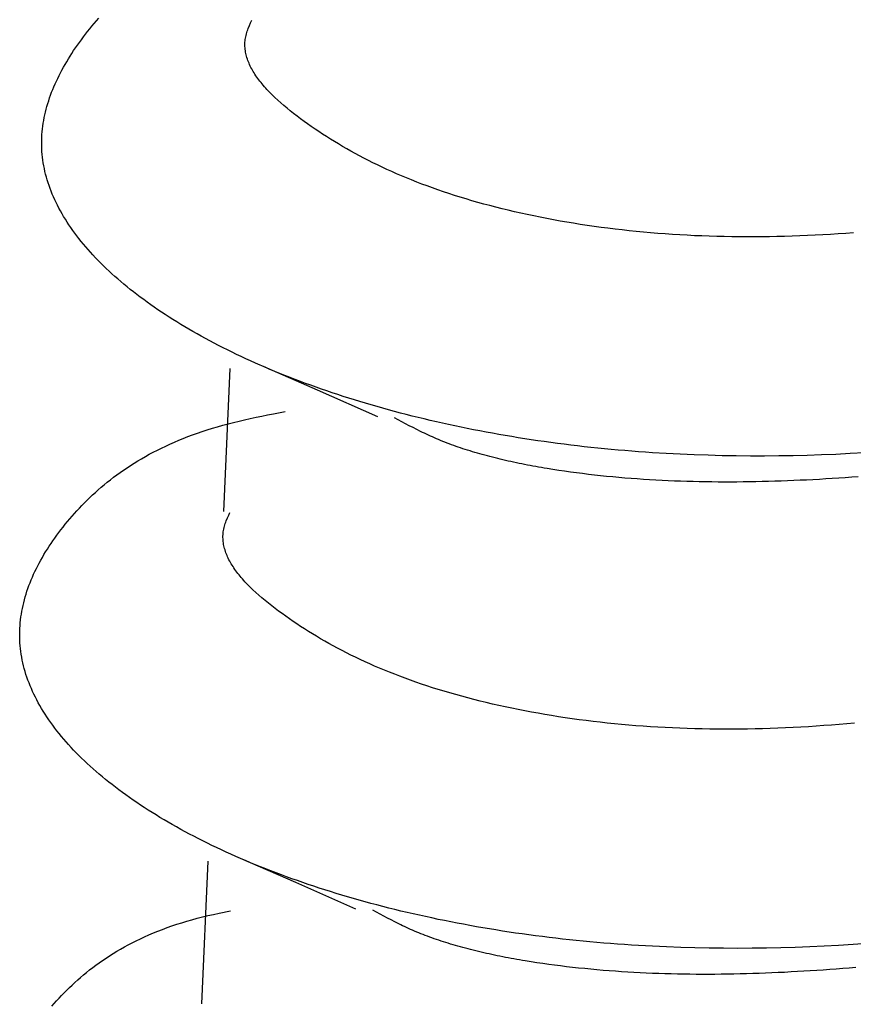
# Model space of a CAD drawing. Units: millimetres. Extents: x 0 to 841, y 0 to 594.
# Drawn here: x 229 to 229, y 412 to 412 of the extents above; entities that cross this region are included whole.
import ezdxf

# ---------------------------------------------------------------- set-up
doc = ezdxf.new("R2010")
doc.units = ezdxf.units.MM
doc.layers.add('SLD-0', color=179, linetype='Continuous')

msp = doc.modelspace()

# ---------------------------------------------------------------- linework, layer by layer
at = {"layer": 'SLD-0'}
for p, q in [((228.61063, 412.27731), (228.61166, 412.27849)), ((228.60668, 412.27255), (228.60763, 412.27374)), ((228.60763, 412.27374), (228.60861, 412.27494)), ((228.60861, 412.27494), (228.60961, 412.27613)), ((228.60961, 412.27613), (228.61063, 412.27731)), ((228.67721, 412.27332), (228.67744, 412.27393)), ((228.67744, 412.27393), (228.67795, 412.27516)), ((228.67795, 412.27516), (228.67849, 412.27638)), ((228.67849, 412.27638), (228.67905, 412.27761)), ((228.60392, 412.26895), (228.60482, 412.27015)), ((228.60482, 412.27015), (228.60574, 412.27135)), ((228.60574, 412.27135), (228.60668, 412.27255)), ((228.67611, 412.26903), (228.6762, 412.26964)), ((228.6762, 412.26964), (228.67631, 412.27025)), ((228.67631, 412.27025), (228.67645, 412.27087)), ((228.67645, 412.27087), (228.67661, 412.27148)), ((228.67661, 412.27148), (228.67679, 412.27209)), ((228.67679, 412.27209), (228.67699, 412.27271)), ((228.67699, 412.27271), (228.67721, 412.27332)), ((228.60052, 412.26412), (228.60134, 412.26533)), ((228.60134, 412.26533), (228.60218, 412.26653)), ((228.60218, 412.26653), (228.60304, 412.26774)), ((228.60304, 412.26774), (228.60392, 412.26895)), ((228.67596, 412.26657), (228.67597, 412.26718)), ((228.67598, 412.26595), (228.67596, 412.26657)), ((228.67597, 412.26718), (228.67599, 412.2678)), ((228.67602, 412.26534), (228.67598, 412.26595)), ((228.67599, 412.2678), (228.67604, 412.26841)), ((228.67608, 412.26472), (228.67602, 412.26534)), ((228.67604, 412.26841), (228.67611, 412.26903)), ((228.59746, 412.25926), (228.59819, 412.26047)), ((228.59819, 412.26047), (228.59895, 412.26169)), ((228.59895, 412.26169), (228.59973, 412.2629)), ((228.59973, 412.2629), (228.60052, 412.26412)), ((228.67616, 412.26411), (228.67608, 412.26472)), ((228.67626, 412.2635), (228.67616, 412.26411)), ((228.67638, 412.26288), (228.67626, 412.2635)), ((228.67652, 412.26227), (228.67638, 412.26288)), ((228.67668, 412.26165), (228.67652, 412.26227)), ((228.67686, 412.26104), (228.67668, 412.26165)), ((228.67705, 412.26043), (228.67686, 412.26104)), ((228.59538, 412.25559), (228.59605, 412.25682)), ((228.59605, 412.25682), (228.59674, 412.25804)), ((228.59674, 412.25804), (228.59746, 412.25926)), ((228.67727, 412.25981), (228.67705, 412.26043)), ((228.67751, 412.2592), (228.67727, 412.25981)), ((228.67776, 412.25859), (228.67751, 412.2592)), ((228.67803, 412.25797), (228.67776, 412.25859)), ((228.67832, 412.25736), (228.67803, 412.25797)), ((228.67862, 412.25675), (228.67832, 412.25736)), ((228.67894, 412.25614), (228.67862, 412.25675)), ((228.67928, 412.25553), (228.67894, 412.25614)), ((228.59293, 412.25069), (228.59351, 412.25192)), ((228.59351, 412.25192), (228.59411, 412.25314)), ((228.59411, 412.25314), (228.59473, 412.25437)), ((228.59473, 412.25437), (228.59538, 412.25559)), ((228.67964, 412.25492), (228.67928, 412.25553)), ((228.68001, 412.25431), (228.67964, 412.25492)), ((228.6804, 412.2537), (228.68001, 412.25431)), ((228.6808, 412.25309), (228.6804, 412.2537)), ((228.68122, 412.25249), (228.6808, 412.25309)), ((228.68166, 412.25188), (228.68122, 412.25249)), ((228.68211, 412.25127), (228.68166, 412.25188)), ((228.59133, 412.24699), (228.59184, 412.24823)), ((228.59184, 412.24823), (228.59237, 412.24946)), ((228.59237, 412.24946), (228.59293, 412.25069)), ((228.68257, 412.25067), (228.68211, 412.25127)), ((228.68305, 412.25006), (228.68257, 412.25067)), ((228.68354, 412.24946), (228.68305, 412.25006)), ((228.68405, 412.24885), (228.68354, 412.24946)), ((228.68457, 412.24825), (228.68405, 412.24885)), ((228.6851, 412.24765), (228.68457, 412.24825)), ((228.68565, 412.24705), (228.6851, 412.24765)), ((228.58953, 412.24205), (228.58994, 412.24329)), ((228.58994, 412.24329), (228.59038, 412.24452)), ((228.59038, 412.24452), (228.59084, 412.24576)), ((228.59084, 412.24576), (228.59133, 412.24699)), ((228.68621, 412.24645), (228.68565, 412.24705)), ((228.68678, 412.24585), (228.68621, 412.24645)), ((228.68736, 412.24525), (228.68678, 412.24585)), ((228.68796, 412.24466), (228.68736, 412.24525)), ((228.68857, 412.24406), (228.68796, 412.24466)), ((228.68919, 412.24347), (228.68857, 412.24406)), ((228.69046, 412.24228), (228.68919, 412.24347)), ((228.58845, 412.23833), (228.58878, 412.23957)), ((228.58878, 412.23957), (228.58915, 412.24081)), ((228.58915, 412.24081), (228.58953, 412.24205)), ((228.69178, 412.2411), (228.69046, 412.24228)), ((228.69313, 412.23992), (228.69178, 412.2411)), ((228.69453, 412.23875), (228.69313, 412.23992)), ((228.69596, 412.23758), (228.69453, 412.23875)), ((228.58736, 412.23336), (228.58759, 412.23461)), ((228.58759, 412.23461), (228.58785, 412.23585)), ((228.58785, 412.23585), (228.58813, 412.23709)), ((228.58813, 412.23709), (228.58845, 412.23833)), ((228.69742, 412.23642), (228.69596, 412.23758)), ((228.69892, 412.23527), (228.69742, 412.23642)), ((228.70045, 412.23412), (228.69892, 412.23527)), ((228.58682, 412.22963), (228.58697, 412.23088)), ((228.58697, 412.23088), (228.58715, 412.23212)), ((228.58715, 412.23212), (228.58736, 412.23336)), ((228.70201, 412.23298), (228.70045, 412.23412)), ((228.70359, 412.23184), (228.70201, 412.23298)), ((228.7052, 412.23071), (228.70359, 412.23184)), ((228.70683, 412.22959), (228.7052, 412.23071)), ((228.58648, 412.22464), (228.58652, 412.22589)), ((228.58652, 412.22589), (228.58659, 412.22714)), ((228.58659, 412.22714), (228.58669, 412.22838)), ((228.58669, 412.22838), (228.58682, 412.22963)), ((228.70848, 412.22847), (228.70683, 412.22959)), ((228.71016, 412.22737), (228.70848, 412.22847)), ((228.71187, 412.22627), (228.71016, 412.22737)), ((228.7136, 412.22518), (228.71187, 412.22627)), ((228.58646, 412.22339), (228.58648, 412.22464)), ((228.58647, 412.22215), (228.58646, 412.22339)), ((228.58652, 412.2209), (228.58647, 412.22215)), ((228.71536, 412.22409), (228.7136, 412.22518)), ((228.71714, 412.22302), (228.71536, 412.22409)), ((228.71895, 412.22195), (228.71714, 412.22302)), ((228.72078, 412.22089), (228.71895, 412.22195)), ((228.58659, 412.21965), (228.58652, 412.2209)), ((228.58669, 412.2184), (228.58659, 412.21965)), ((228.58682, 412.21715), (228.58669, 412.2184)), ((228.58697, 412.2159), (228.58682, 412.21715)), ((228.72264, 412.21984), (228.72078, 412.22089)), ((228.72453, 412.2188), (228.72264, 412.21984)), ((228.72645, 412.21777), (228.72453, 412.2188)), ((228.72839, 412.21675), (228.72645, 412.21777)), ((228.58716, 412.21465), (228.58697, 412.2159)), ((228.58738, 412.2134), (228.58716, 412.21465)), ((228.58762, 412.21216), (228.58738, 412.2134)), ((228.73036, 412.21574), (228.72839, 412.21675)), ((228.73235, 412.21475), (228.73036, 412.21574)), ((228.73438, 412.21376), (228.73235, 412.21475)), ((228.73643, 412.21278), (228.73438, 412.21376)), ((228.73851, 412.21181), (228.73643, 412.21278)), ((228.5879, 412.21091), (228.58762, 412.21216)), ((228.5882, 412.20966), (228.5879, 412.21091)), ((228.58853, 412.20841), (228.5882, 412.20966)), ((228.58889, 412.20716), (228.58853, 412.20841)), ((228.74063, 412.21086), (228.73851, 412.21181)), ((228.74277, 412.20991), (228.74063, 412.21086)), ((228.74493, 412.20898), (228.74277, 412.20991)), ((228.74713, 412.20806), (228.74493, 412.20898)), ((228.58928, 412.20592), (228.58889, 412.20716)), ((228.5897, 412.20467), (228.58928, 412.20592)), ((228.59015, 412.20343), (228.5897, 412.20467)), ((228.74936, 412.20715), (228.74713, 412.20806)), ((228.75162, 412.20625), (228.74936, 412.20715)), ((228.75391, 412.20537), (228.75162, 412.20625)), ((228.75623, 412.2045), (228.75391, 412.20537)), ((228.75858, 412.20364), (228.75623, 412.2045)), ((228.59062, 412.20219), (228.59015, 412.20343)), ((228.59112, 412.20094), (228.59062, 412.20219)), ((228.59165, 412.1997), (228.59112, 412.20094)), ((228.59221, 412.19846), (228.59165, 412.1997)), ((228.76096, 412.2028), (228.75858, 412.20364)), ((228.76337, 412.20197), (228.76096, 412.2028)), ((228.76581, 412.20115), (228.76337, 412.20197)), ((228.76829, 412.20035), (228.76581, 412.20115)), ((228.7708, 412.19956), (228.76829, 412.20035)), ((228.59279, 412.19722), (228.59221, 412.19846)), ((228.59341, 412.19599), (228.59279, 412.19722)), ((228.59405, 412.19475), (228.59341, 412.19599)), ((228.77334, 412.19879), (228.7708, 412.19956)), ((228.7759, 412.19803), (228.77334, 412.19879)), ((228.7785, 412.19729), (228.7759, 412.19803)), ((228.78113, 412.19656), (228.7785, 412.19729)), ((228.78379, 412.19584), (228.78113, 412.19656)), ((228.78648, 412.19515), (228.78379, 412.19584)), ((228.59471, 412.19352), (228.59405, 412.19475)), ((228.59541, 412.19229), (228.59471, 412.19352)), ((228.59613, 412.19106), (228.59541, 412.19229)), ((228.59688, 412.18983), (228.59613, 412.19106)), ((228.78919, 412.19446), (228.78648, 412.19515)), ((228.79193, 412.1938), (228.78919, 412.19446)), ((228.79469, 412.19315), (228.79193, 412.1938)), ((228.79749, 412.19251), (228.79469, 412.19315)), ((228.8003, 412.1919), (228.79749, 412.19251)), ((228.80315, 412.1913), (228.8003, 412.1919)), ((228.80601, 412.19072), (228.80315, 412.1913)), ((228.59765, 412.1886), (228.59688, 412.18983)), ((228.59846, 412.18738), (228.59765, 412.1886)), ((228.59929, 412.18616), (228.59846, 412.18738)), ((228.8089, 412.19015), (228.80601, 412.19072)), ((228.81182, 412.1896), (228.8089, 412.19015)), ((228.81475, 412.18907), (228.81182, 412.1896)), ((228.81771, 412.18856), (228.81475, 412.18907)), ((228.82068, 412.18806), (228.81771, 412.18856)), ((228.82368, 412.18759), (228.82068, 412.18806)), ((228.8267, 412.18713), (228.82368, 412.18759)), ((228.82974, 412.18669), (228.8267, 412.18713)), ((228.83279, 412.18627), (228.82974, 412.18669)), ((228.60014, 412.18494), (228.59929, 412.18616)), ((228.60102, 412.18372), (228.60014, 412.18494)), ((228.60193, 412.18251), (228.60102, 412.18372)), ((228.60287, 412.1813), (228.60193, 412.18251)), ((228.83587, 412.18587), (228.83279, 412.18627)), ((228.83896, 412.18549), (228.83587, 412.18587)), ((228.84207, 412.18512), (228.83896, 412.18549)), ((228.84519, 412.18478), (228.84207, 412.18512)), ((228.84833, 412.18446), (228.84519, 412.18478)), ((228.85149, 412.18415), (228.84833, 412.18446)), ((228.85466, 412.18387), (228.85149, 412.18415)), ((228.85784, 412.18361), (228.85466, 412.18387)), ((228.86104, 412.18337), (228.85784, 412.18361)), ((228.86425, 412.18315), (228.86104, 412.18337)), ((228.86747, 412.18295), (228.86425, 412.18315)), ((228.87071, 412.18277), (228.86747, 412.18295)), ((228.87395, 412.18261), (228.87071, 412.18277)), ((228.87721, 412.18247), (228.87395, 412.18261)), ((228.88048, 412.18236), (228.87721, 412.18247)), ((228.88376, 412.18226), (228.88048, 412.18236)), ((228.917, 412.18239), (228.91364, 412.18229)), ((228.92036, 412.18251), (228.917, 412.18239)), ((228.92372, 412.18265), (228.92036, 412.18251)), ((228.92709, 412.18281), (228.92372, 412.18265)), ((228.93047, 412.18299), (228.92709, 412.18281)), ((228.93384, 412.18319), (228.93047, 412.18299)), ((228.93722, 412.18341), (228.93384, 412.18319)), ((228.94061, 412.18364), (228.93722, 412.18341)), ((228.94399, 412.1839), (228.94061, 412.18364)), ((228.60383, 412.18009), (228.60287, 412.1813)), ((228.60482, 412.17889), (228.60383, 412.18009)), ((228.60583, 412.17769), (228.60482, 412.17889)), ((228.88705, 412.18218), (228.88376, 412.18226)), ((228.89034, 412.18212), (228.88705, 412.18218)), ((228.89365, 412.18209), (228.89034, 412.18212)), ((228.89696, 412.18207), (228.89365, 412.18209)), ((228.90028, 412.18207), (228.89696, 412.18207)), ((228.90361, 412.1821), (228.90028, 412.18207)), ((228.90695, 412.18214), (228.90361, 412.1821)), ((228.91029, 412.1822), (228.90695, 412.18214)), ((228.91364, 412.18229), (228.91029, 412.1822)), ((228.60687, 412.17649), (228.60583, 412.17769)), ((228.60793, 412.17529), (228.60687, 412.17649)), ((228.60902, 412.1741), (228.60793, 412.17529)), ((228.61014, 412.17291), (228.60902, 412.1741)), ((228.61128, 412.17172), (228.61014, 412.17291)), ((228.61245, 412.17054), (228.61128, 412.17172)), ((228.61364, 412.16936), (228.61245, 412.17054)), ((228.61485, 412.16819), (228.61364, 412.16936)), ((228.6161, 412.16702), (228.61485, 412.16819)), ((228.61736, 412.16585), (228.6161, 412.16702)), ((228.61865, 412.16469), (228.61736, 412.16585)), ((228.61997, 412.16353), (228.61865, 412.16469)), ((228.62131, 412.16238), (228.61997, 412.16353)), ((228.62267, 412.16123), (228.62131, 412.16238)), ((228.62406, 412.16008), (228.62267, 412.16123)), ((228.62548, 412.15894), (228.62406, 412.16008)), ((228.62691, 412.15781), (228.62548, 412.15894)), ((228.62837, 412.15668), (228.62691, 412.15781)), ((228.62986, 412.15555), (228.62837, 412.15668)), ((228.63137, 412.15443), (228.62986, 412.15555)), ((228.6329, 412.15332), (228.63137, 412.15443)), ((228.63446, 412.15221), (228.6329, 412.15332)), ((228.63603, 412.1511), (228.63446, 412.15221)), ((228.63764, 412.15), (228.63603, 412.1511)), ((228.63926, 412.14891), (228.63764, 412.15)), ((228.64091, 412.14782), (228.63926, 412.14891)), ((228.64258, 412.14674), (228.64091, 412.14782)), ((228.64427, 412.14566), (228.64258, 412.14674)), ((228.64599, 412.14459), (228.64427, 412.14566)), ((228.64773, 412.14353), (228.64599, 412.14459)), ((228.64949, 412.14247), (228.64773, 412.14353)), ((228.65127, 412.14142), (228.64949, 412.14247)), ((228.65308, 412.14037), (228.65127, 412.14142)), ((228.6549, 412.13934), (228.65308, 412.14037)), ((228.65675, 412.13831), (228.6549, 412.13934)), ((228.65862, 412.13728), (228.65675, 412.13831)), ((228.66051, 412.13626), (228.65862, 412.13728)), ((228.66243, 412.13525), (228.66051, 412.13626)), ((228.66436, 412.13425), (228.66243, 412.13525)), ((228.66631, 412.13325), (228.66436, 412.13425)), ((228.66829, 412.13226), (228.66631, 412.13325)), ((228.67029, 412.13128), (228.66829, 412.13226)), ((228.67231, 412.13031), (228.67029, 412.13128)), ((228.67435, 412.12934), (228.67231, 412.13031)), ((228.6764, 412.12838), (228.67435, 412.12934)), ((228.67848, 412.12743), (228.6764, 412.12838)), ((228.68058, 412.12649), (228.67848, 412.12743)), ((228.6827, 412.12556), (228.68058, 412.12649)), ((228.66935, 412.12409), (228.66654, 412.06103)), ((228.68484, 412.12463), (228.6827, 412.12556)), ((228.68332, 412.1254), (228.70785, 412.11468)), ((228.687, 412.12372), (228.68484, 412.12463)), ((228.68918, 412.12281), (228.687, 412.12372)), ((228.69138, 412.12191), (228.68918, 412.12281)), ((228.6936, 412.12101), (228.69138, 412.12191)), ((228.69584, 412.12013), (228.6936, 412.12101)), ((228.69809, 412.11926), (228.69584, 412.12013)), ((228.70037, 412.11839), (228.69809, 412.11926)), ((228.70267, 412.11754), (228.70037, 412.11839)), ((228.70498, 412.11669), (228.70267, 412.11754)), ((228.70731, 412.11585), (228.70498, 412.11669)), ((228.70966, 412.11503), (228.70731, 412.11585)), ((228.70785, 412.11468), (228.73428, 412.103)), ((228.71203, 412.11421), (228.70966, 412.11503)), ((228.71442, 412.1134), (228.71203, 412.11421)), ((228.71683, 412.1126), (228.71442, 412.1134)), ((228.71925, 412.11181), (228.71683, 412.1126)), ((228.72169, 412.11103), (228.71925, 412.11181)), ((228.72415, 412.11026), (228.72169, 412.11103)), ((228.72663, 412.1095), (228.72415, 412.11026)), ((228.72912, 412.10876), (228.72663, 412.1095)), ((228.73163, 412.10802), (228.72912, 412.10876)), ((228.68853, 412.10412), (228.6937, 412.10512)), ((228.73415, 412.10729), (228.73163, 412.10802)), ((228.7367, 412.10657), (228.73415, 412.10729)), ((228.73925, 412.10586), (228.7367, 412.10657)), ((228.74183, 412.10517), (228.73925, 412.10586)), ((228.74442, 412.10448), (228.74183, 412.10517)), ((228.74702, 412.10381), (228.74442, 412.10448)), ((228.66855, 412.09974), (228.67094, 412.10034)), ((228.67094, 412.10034), (228.67337, 412.10093)), ((228.67337, 412.10093), (228.67584, 412.1015)), ((228.67584, 412.1015), (228.67833, 412.10204)), ((228.67833, 412.10204), (228.68085, 412.10258)), ((228.68085, 412.10258), (228.6834, 412.1031)), ((228.6834, 412.1031), (228.68596, 412.10361)), ((228.68596, 412.10361), (228.68853, 412.10412)), ((228.7451, 412.1006), (228.74188, 412.10233)), ((228.74672, 412.09974), (228.7451, 412.1006)), ((228.74964, 412.10314), (228.74702, 412.10381)), ((228.75228, 412.10249), (228.74964, 412.10314)), ((228.75493, 412.10185), (228.75228, 412.10249)), ((228.75759, 412.10122), (228.75493, 412.10185)), ((228.76027, 412.1006), (228.75759, 412.10122)), ((228.76296, 412.09999), (228.76027, 412.1006)), ((228.76567, 412.09939), (228.76296, 412.09999)), ((228.65294, 412.09487), (228.65505, 412.09563)), ((228.65505, 412.09563), (228.6572, 412.09637)), ((228.6572, 412.09637), (228.65939, 412.09708)), ((228.65939, 412.09708), (228.66162, 412.09778)), ((228.66162, 412.09778), (228.66389, 412.09845)), ((228.66389, 412.09845), (228.6662, 412.09911)), ((228.6662, 412.09911), (228.66855, 412.09974)), ((228.74835, 412.09889), (228.74672, 412.09974)), ((228.74999, 412.09804), (228.74835, 412.09889)), ((228.75165, 412.0972), (228.74999, 412.09804)), ((228.75333, 412.09636), (228.75165, 412.0972)), ((228.75418, 412.09595), (228.75333, 412.09636)), ((228.75503, 412.09554), (228.75418, 412.09595)), ((228.76839, 412.0988), (228.76567, 412.09939)), ((228.77113, 412.09823), (228.76839, 412.0988)), ((228.77388, 412.09767), (228.77113, 412.09823)), ((228.77664, 412.09712), (228.77388, 412.09767)), ((228.77941, 412.09658), (228.77664, 412.09712)), ((228.7822, 412.09605), (228.77941, 412.09658)), ((228.785, 412.09554), (228.7822, 412.09605)), ((228.64295, 412.0908), (228.64488, 412.09165)), ((228.64488, 412.09165), (228.64684, 412.09248)), ((228.64684, 412.09248), (228.64883, 412.0933)), ((228.64883, 412.0933), (228.65087, 412.09409)), ((228.65087, 412.09409), (228.65294, 412.09487)), ((228.75589, 412.09513), (228.75503, 412.09554)), ((228.75676, 412.09473), (228.75589, 412.09513)), ((228.75764, 412.09432), (228.75676, 412.09473)), ((228.75853, 412.09393), (228.75764, 412.09432)), ((228.75942, 412.09353), (228.75853, 412.09393)), ((228.76033, 412.09314), (228.75942, 412.09353)), ((228.76124, 412.09275), (228.76033, 412.09314)), ((228.76217, 412.09237), (228.76124, 412.09275)), ((228.7631, 412.09199), (228.76217, 412.09237)), ((228.76405, 412.09161), (228.7631, 412.09199)), ((228.765, 412.09124), (228.76405, 412.09161)), ((228.78781, 412.09503), (228.785, 412.09554)), ((228.79063, 412.09454), (228.78781, 412.09503)), ((228.79347, 412.09407), (228.79063, 412.09454)), ((228.79632, 412.0936), (228.79347, 412.09407)), ((228.79918, 412.09315), (228.79632, 412.0936)), ((228.80205, 412.09271), (228.79918, 412.09315)), ((228.80493, 412.09228), (228.80205, 412.09271)), ((228.80782, 412.09186), (228.80493, 412.09228)), ((228.81072, 412.09146), (228.80782, 412.09186)), ((228.81364, 412.09107), (228.81072, 412.09146)), ((228.63386, 412.08628), (228.63561, 412.08721)), ((228.63561, 412.08721), (228.63739, 412.08813)), ((228.63739, 412.08813), (228.63921, 412.08904)), ((228.63921, 412.08904), (228.64106, 412.08992)), ((228.64106, 412.08992), (228.64295, 412.0908)), ((228.76597, 412.09087), (228.765, 412.09124)), ((228.76694, 412.09051), (228.76597, 412.09087)), ((228.76793, 412.09015), (228.76694, 412.09051)), ((228.76893, 412.0898), (228.76793, 412.09015)), ((228.76993, 412.08945), (228.76893, 412.0898)), ((228.77095, 412.08911), (228.76993, 412.08945)), ((228.77198, 412.08876), (228.77095, 412.08911)), ((228.77301, 412.08843), (228.77198, 412.08876)), ((228.77406, 412.08809), (228.77301, 412.08843)), ((228.77511, 412.08777), (228.77406, 412.08809)), ((228.77617, 412.08744), (228.77511, 412.08777)), ((228.77725, 412.08712), (228.77617, 412.08744)), ((228.77833, 412.0868), (228.77725, 412.08712)), ((228.81656, 412.09069), (228.81364, 412.09107)), ((228.8195, 412.09033), (228.81656, 412.09069)), ((228.82244, 412.08998), (228.8195, 412.09033)), ((228.82539, 412.08964), (228.82244, 412.08998)), ((228.82836, 412.08932), (228.82539, 412.08964)), ((228.83133, 412.08901), (228.82836, 412.08932)), ((228.83431, 412.08871), (228.83133, 412.08901)), ((228.8373, 412.08843), (228.83431, 412.08871)), ((228.8403, 412.08816), (228.8373, 412.08843)), ((228.8433, 412.0879), (228.8403, 412.08816)), ((228.84632, 412.08765), (228.8433, 412.0879)), ((228.84934, 412.08742), (228.84632, 412.08765)), ((228.85237, 412.08721), (228.84934, 412.08742)), ((228.85541, 412.087), (228.85237, 412.08721)), ((228.8615, 412.08663), (228.85541, 412.087)), ((228.94881, 412.08693), (228.94251, 412.08658)), ((228.62719, 412.08239), (228.62881, 412.08338)), ((228.62881, 412.08338), (228.63046, 412.08436)), ((228.63046, 412.08436), (228.63214, 412.08533)), ((228.63214, 412.08533), (228.63386, 412.08628)), ((228.77942, 412.08649), (228.77833, 412.0868)), ((228.78052, 412.08618), (228.77942, 412.08649)), ((228.78162, 412.08588), (228.78052, 412.08618)), ((228.78274, 412.08558), (228.78162, 412.08588)), ((228.78386, 412.08529), (228.78274, 412.08558)), ((228.78499, 412.08499), (228.78386, 412.08529)), ((228.78613, 412.08471), (228.78499, 412.08499)), ((228.78728, 412.08442), (228.78613, 412.08471)), ((228.78843, 412.08414), (228.78728, 412.08442)), ((228.78959, 412.08387), (228.78843, 412.08414)), ((228.79076, 412.0836), (228.78959, 412.08387)), ((228.79194, 412.08333), (228.79076, 412.0836)), ((228.79312, 412.08307), (228.79194, 412.08333)), ((228.79431, 412.08281), (228.79312, 412.08307)), ((228.79551, 412.08255), (228.79431, 412.08281)), ((228.86763, 412.08632), (228.8615, 412.08663)), ((228.87377, 412.08606), (228.86763, 412.08632)), ((228.87994, 412.08584), (228.87377, 412.08606)), ((228.88614, 412.08569), (228.87994, 412.08584)), ((228.89235, 412.08558), (228.88614, 412.08569)), ((228.89857, 412.08552), (228.89235, 412.08558)), ((228.90482, 412.08552), (228.89857, 412.08552)), ((228.91108, 412.08557), (228.90482, 412.08552)), ((228.91735, 412.08567), (228.91108, 412.08557)), ((228.92363, 412.08582), (228.91735, 412.08567)), ((228.92991, 412.08602), (228.92363, 412.08582)), ((228.93621, 412.08627), (228.92991, 412.08602)), ((228.94251, 412.08658), (228.93621, 412.08627)), ((228.61957, 412.07722), (228.62103, 412.07827)), ((228.62103, 412.07827), (228.62253, 412.07932)), ((228.62253, 412.07932), (228.62405, 412.08036)), ((228.62405, 412.08036), (228.62561, 412.08138)), ((228.62561, 412.08138), (228.62719, 412.08239)), ((228.79671, 412.0823), (228.79551, 412.08255)), ((228.79792, 412.08205), (228.79671, 412.0823)), ((228.79914, 412.08181), (228.79792, 412.08205)), ((228.80036, 412.08157), (228.79914, 412.08181)), ((228.80159, 412.08134), (228.80036, 412.08157)), ((228.80283, 412.08111), (228.80159, 412.08134)), ((228.80407, 412.08088), (228.80283, 412.08111)), ((228.80532, 412.08066), (228.80407, 412.08088)), ((228.80657, 412.08044), (228.80532, 412.08066)), ((228.80783, 412.08022), (228.80657, 412.08044)), ((228.80909, 412.08001), (228.80783, 412.08022)), ((228.81163, 412.0796), (228.80909, 412.08001)), ((228.81419, 412.0792), (228.81163, 412.0796)), ((228.81677, 412.07882), (228.81419, 412.0792)), ((228.81937, 412.07845), (228.81677, 412.07882)), ((228.82198, 412.0781), (228.81937, 412.07845)), ((228.61401, 412.07287), (228.61535, 412.07397)), ((228.61535, 412.07397), (228.61673, 412.07507)), ((228.61673, 412.07507), (228.61814, 412.07615)), ((228.61814, 412.07615), (228.61957, 412.07722)), ((228.82461, 412.07777), (228.82198, 412.0781)), ((228.82725, 412.07745), (228.82461, 412.07777)), ((228.8299, 412.07715), (228.82725, 412.07745)), ((228.83257, 412.07686), (228.8299, 412.07715)), ((228.83525, 412.07658), (228.83257, 412.07686)), ((228.83794, 412.07632), (228.83525, 412.07658)), ((228.84063, 412.07608), (228.83794, 412.07632)), ((228.84334, 412.07585), (228.84063, 412.07608)), ((228.84605, 412.07563), (228.84334, 412.07585)), ((228.84877, 412.07543), (228.84605, 412.07563)), ((228.85149, 412.07524), (228.84877, 412.07543)), ((228.85421, 412.07507), (228.85149, 412.07524)), ((228.85694, 412.07491), (228.85421, 412.07507)), ((228.85967, 412.07477), (228.85694, 412.07491)), ((228.8624, 412.07464), (228.85967, 412.07477)), ((228.86513, 412.07452), (228.8624, 412.07464)), ((228.86787, 412.07442), (228.86513, 412.07452)), ((228.8706, 412.07433), (228.86787, 412.07442)), ((228.87335, 412.07425), (228.8706, 412.07433)), ((228.87609, 412.07419), (228.87335, 412.07425)), ((228.87884, 412.07414), (228.87609, 412.07419)), ((228.88159, 412.0741), (228.87884, 412.07414)), ((228.88434, 412.07408), (228.88159, 412.0741)), ((228.8871, 412.07406), (228.88434, 412.07408)), ((228.88986, 412.07406), (228.8871, 412.07406)), ((228.89263, 412.07408), (228.88986, 412.07406)), ((228.8954, 412.0741), (228.89263, 412.07408)), ((228.89817, 412.07414), (228.8954, 412.0741)), ((228.90095, 412.07418), (228.89817, 412.07414)), ((228.90373, 412.07424), (228.90095, 412.07418)), ((228.90651, 412.07431), (228.90373, 412.07424)), ((228.9093, 412.07439), (228.90651, 412.07431)), ((228.9121, 412.07449), (228.9093, 412.07439)), ((228.9149, 412.07459), (228.9121, 412.07449)), ((228.9177, 412.0747), (228.9149, 412.07459)), ((228.92051, 412.07483), (228.9177, 412.0747)), ((228.92333, 412.07496), (228.92051, 412.07483)), ((228.92615, 412.0751), (228.92333, 412.07496)), ((228.92897, 412.07526), (228.92615, 412.0751)), ((228.93181, 412.07542), (228.92897, 412.07526)), ((228.93464, 412.0756), (228.93181, 412.07542)), ((228.93748, 412.07578), (228.93464, 412.0756)), ((228.94033, 412.07597), (228.93748, 412.07578)), ((228.94319, 412.07617), (228.94033, 412.07597)), ((228.94605, 412.07638), (228.94319, 412.07617)), ((228.61013, 412.06951), (228.61139, 412.07064)), ((228.61139, 412.07064), (228.61269, 412.07176)), ((228.61269, 412.07176), (228.61401, 412.07287)), ((228.60532, 412.06492), (228.60648, 412.06608)), ((228.60648, 412.06608), (228.60767, 412.06723)), ((228.60767, 412.06723), (228.60889, 412.06838)), ((228.60889, 412.06838), (228.61013, 412.06951)), ((228.6009, 412.06022), (228.60197, 412.06141)), ((228.60197, 412.06141), (228.60306, 412.06258)), ((228.60306, 412.06258), (228.60418, 412.06376)), ((228.60418, 412.06376), (228.60532, 412.06492)), ((228.59684, 412.05545), (228.59782, 412.05665)), ((228.59782, 412.05665), (228.59883, 412.05784)), ((228.59883, 412.05784), (228.59985, 412.05904)), ((228.59985, 412.05904), (228.6009, 412.06022)), ((228.66754, 412.05643), (228.66777, 412.05705)), ((228.66777, 412.05705), (228.66828, 412.05827)), ((228.66828, 412.05827), (228.66882, 412.0595)), ((228.66882, 412.0595), (228.66938, 412.06072)), ((228.59402, 412.05184), (228.59494, 412.05304)), ((228.59494, 412.05304), (228.59588, 412.05425)), ((228.59588, 412.05425), (228.59684, 412.05545)), ((228.66644, 412.05214), (228.66653, 412.05275)), ((228.66653, 412.05275), (228.66664, 412.05337)), ((228.66664, 412.05337), (228.66678, 412.05398)), ((228.66678, 412.05398), (228.66694, 412.05459)), ((228.66694, 412.05459), (228.66712, 412.05521)), ((228.66712, 412.05521), (228.66732, 412.05582)), ((228.66732, 412.05582), (228.66754, 412.05643)), ((228.59056, 412.04698), (228.59139, 412.0482)), ((228.59139, 412.0482), (228.59225, 412.04941)), ((228.59225, 412.04941), (228.59312, 412.05063)), ((228.59312, 412.05063), (228.59402, 412.05184)), ((228.66629, 412.04968), (228.6663, 412.05029)), ((228.66631, 412.04907), (228.66629, 412.04968)), ((228.6663, 412.05029), (228.66632, 412.05091)), ((228.66635, 412.04845), (228.66631, 412.04907)), ((228.66632, 412.05091), (228.66637, 412.05152)), ((228.66641, 412.04784), (228.66635, 412.04845)), ((228.66637, 412.05152), (228.66644, 412.05214)), ((228.5882, 412.04331), (228.58896, 412.04453)), ((228.58896, 412.04453), (228.58975, 412.04576)), ((228.58975, 412.04576), (228.59056, 412.04698)), ((228.66649, 412.04722), (228.66641, 412.04784)), ((228.66659, 412.04661), (228.66649, 412.04722)), ((228.66671, 412.04599), (228.66659, 412.04661)), ((228.66685, 412.04538), (228.66671, 412.04599)), ((228.66701, 412.04477), (228.66685, 412.04538)), ((228.66719, 412.04415), (228.66701, 412.04477)), ((228.66739, 412.04354), (228.66719, 412.04415)), ((228.58537, 412.03838), (228.58604, 412.03962)), ((228.58604, 412.03962), (228.58674, 412.04085)), ((228.58674, 412.04085), (228.58746, 412.04208)), ((228.58746, 412.04208), (228.5882, 412.04331)), ((228.6676, 412.04292), (228.66739, 412.04354)), ((228.66784, 412.04231), (228.6676, 412.04292)), ((228.66809, 412.0417), (228.66784, 412.04231)), ((228.66836, 412.04109), (228.66809, 412.0417)), ((228.66865, 412.04048), (228.66836, 412.04109)), ((228.66895, 412.03986), (228.66865, 412.04048)), ((228.66927, 412.03925), (228.66895, 412.03986)), ((228.66961, 412.03864), (228.66927, 412.03925)), ((228.5835, 412.03467), (228.5841, 412.03591)), ((228.5841, 412.03591), (228.58472, 412.03714)), ((228.58472, 412.03714), (228.58537, 412.03838)), ((228.66997, 412.03803), (228.66961, 412.03864)), ((228.67034, 412.03742), (228.66997, 412.03803)), ((228.67073, 412.03681), (228.67034, 412.03742)), ((228.67113, 412.03621), (228.67073, 412.03681)), ((228.67155, 412.0356), (228.67113, 412.03621)), ((228.67199, 412.03499), (228.67155, 412.0356)), ((228.67244, 412.03438), (228.67199, 412.03499)), ((228.58134, 412.02969), (228.58184, 412.03093)), ((228.58184, 412.03093), (228.58237, 412.03218)), ((228.58237, 412.03218), (228.58292, 412.03342)), ((228.58292, 412.03342), (228.5835, 412.03467)), ((228.6729, 412.03378), (228.67244, 412.03438)), ((228.67338, 412.03317), (228.6729, 412.03378)), ((228.67387, 412.03257), (228.67338, 412.03317)), ((228.67438, 412.03197), (228.67387, 412.03257)), ((228.6749, 412.03136), (228.67438, 412.03197)), ((228.67543, 412.03076), (228.6749, 412.03136)), ((228.67598, 412.03016), (228.67543, 412.03076)), ((228.57998, 412.02593), (228.58041, 412.02719)), ((228.58041, 412.02719), (228.58086, 412.02844)), ((228.58086, 412.02844), (228.58134, 412.02969)), ((228.67654, 412.02956), (228.67598, 412.03016)), ((228.67711, 412.02896), (228.67654, 412.02956)), ((228.67769, 412.02837), (228.67711, 412.02896)), ((228.67829, 412.02777), (228.67769, 412.02837)), ((228.6789, 412.02717), (228.67829, 412.02777)), ((228.67952, 412.02658), (228.6789, 412.02717)), ((228.68079, 412.02539), (228.67952, 412.02658)), ((228.57853, 412.02091), (228.57885, 412.02217)), ((228.57885, 412.02217), (228.5792, 412.02343)), ((228.5792, 412.02343), (228.57958, 412.02468)), ((228.57958, 412.02468), (228.57998, 412.02593)), ((228.68211, 412.02421), (228.68079, 412.02539)), ((228.68346, 412.02303), (228.68211, 412.02421)), ((228.68486, 412.02186), (228.68346, 412.02303)), ((228.68629, 412.0207), (228.68486, 412.02186)), ((228.57772, 412.01714), (228.57797, 412.0184)), ((228.57797, 412.0184), (228.57824, 412.01966)), ((228.57824, 412.01966), (228.57853, 412.02091)), ((228.68775, 412.01953), (228.68629, 412.0207)), ((228.68925, 412.01838), (228.68775, 412.01953)), ((228.69078, 412.01723), (228.68925, 412.01838)), ((228.57702, 412.01209), (228.57716, 412.01335)), ((228.57716, 412.01335), (228.57732, 412.01462)), ((228.57732, 412.01462), (228.57751, 412.01588)), ((228.57751, 412.01588), (228.57772, 412.01714)), ((228.69234, 412.01609), (228.69078, 412.01723)), ((228.69392, 412.01495), (228.69234, 412.01609)), ((228.69553, 412.01382), (228.69392, 412.01495)), ((228.69716, 412.0127), (228.69553, 412.01382)), ((228.57679, 412.0083), (228.57684, 412.00957)), ((228.57684, 412.00957), (228.57692, 412.01083)), ((228.57692, 412.01083), (228.57702, 412.01209)), ((228.69882, 412.01159), (228.69716, 412.0127)), ((228.7005, 412.01048), (228.69882, 412.01159)), ((228.7022, 412.00938), (228.7005, 412.01048)), ((228.70393, 412.00829), (228.7022, 412.00938)), ((228.57677, 412.00704), (228.57679, 412.0083)), ((228.57678, 412.00577), (228.57677, 412.00704)), ((228.57681, 412.00451), (228.57678, 412.00577)), ((228.57688, 412.00324), (228.57681, 412.00451)), ((228.70569, 412.0072), (228.70393, 412.00829)), ((228.70747, 412.00613), (228.70569, 412.0072)), ((228.70928, 412.00506), (228.70747, 412.00613)), ((228.71111, 412.004), (228.70928, 412.00506)), ((228.57697, 412.00198), (228.57688, 412.00324)), ((228.5771, 412.00071), (228.57697, 412.00198)), ((228.57725, 411.99945), (228.5771, 412.00071)), ((228.71297, 412.00296), (228.71111, 412.004)), ((228.71486, 412.00192), (228.71297, 412.00296)), ((228.71678, 412.00089), (228.71486, 412.00192)), ((228.71872, 411.99987), (228.71678, 412.00089)), ((228.57744, 411.99818), (228.57725, 411.99945)), ((228.57765, 411.99692), (228.57744, 411.99818)), ((228.57789, 411.99566), (228.57765, 411.99692)), ((228.72069, 411.99886), (228.71872, 411.99987)), ((228.72268, 411.99786), (228.72069, 411.99886)), ((228.72471, 411.99687), (228.72268, 411.99786)), ((228.72676, 411.99589), (228.72471, 411.99687)), ((228.72885, 411.99492), (228.72676, 411.99589)), ((228.57816, 411.99439), (228.57789, 411.99566)), ((228.57846, 411.99313), (228.57816, 411.99439)), ((228.57879, 411.99187), (228.57846, 411.99313)), ((228.57915, 411.9906), (228.57879, 411.99187)), ((228.73096, 411.99397), (228.72885, 411.99492)), ((228.7331, 411.99302), (228.73096, 411.99397)), ((228.73527, 411.99209), (228.7331, 411.99302)), ((228.73746, 411.99117), (228.73527, 411.99209)), ((228.57954, 411.98934), (228.57915, 411.9906)), ((228.57996, 411.98808), (228.57954, 411.98934)), ((228.5804, 411.98683), (228.57996, 411.98808)), ((228.73969, 411.99026), (228.73746, 411.99117)), ((228.74195, 411.98937), (228.73969, 411.99026)), ((228.74424, 411.98848), (228.74195, 411.98937)), ((228.74656, 411.98761), (228.74424, 411.98848)), ((228.74891, 411.98675), (228.74656, 411.98761)), ((228.58087, 411.98557), (228.5804, 411.98683)), ((228.58137, 411.98431), (228.58087, 411.98557)), ((228.5819, 411.98306), (228.58137, 411.98431)), ((228.58246, 411.9818), (228.5819, 411.98306)), ((228.75129, 411.98591), (228.74891, 411.98675)), ((228.7537, 411.98508), (228.75129, 411.98591)), ((228.75615, 411.98426), (228.7537, 411.98508)), ((228.75862, 411.98346), (228.75615, 411.98426)), ((228.76113, 411.98267), (228.75862, 411.98346)), ((228.58305, 411.98055), (228.58246, 411.9818)), ((228.58366, 411.9793), (228.58305, 411.98055)), ((228.5843, 411.97805), (228.58366, 411.9793)), ((228.76367, 411.9819), (228.76113, 411.98267)), ((228.76624, 411.98114), (228.76367, 411.9819)), ((228.76883, 411.9804), (228.76624, 411.98114)), ((228.77146, 411.97967), (228.76883, 411.9804)), ((228.77412, 411.97896), (228.77146, 411.97967)), ((228.77681, 411.97826), (228.77412, 411.97896)), ((228.58497, 411.97681), (228.5843, 411.97805)), ((228.58567, 411.97556), (228.58497, 411.97681)), ((228.5864, 411.97432), (228.58567, 411.97556)), ((228.58715, 411.97308), (228.5864, 411.97432)), ((228.77952, 411.97758), (228.77681, 411.97826)), ((228.78226, 411.97691), (228.77952, 411.97758)), ((228.78503, 411.97626), (228.78226, 411.97691)), ((228.78782, 411.97563), (228.78503, 411.97626)), ((228.79064, 411.97501), (228.78782, 411.97563)), ((228.79348, 411.97441), (228.79064, 411.97501)), ((228.79634, 411.97383), (228.79348, 411.97441)), ((228.58793, 411.97184), (228.58715, 411.97308)), ((228.58873, 411.9706), (228.58793, 411.97184)), ((228.58957, 411.96937), (228.58873, 411.9706)), ((228.79923, 411.97326), (228.79634, 411.97383)), ((228.80215, 411.97271), (228.79923, 411.97326)), ((228.80508, 411.97218), (228.80215, 411.97271)), ((228.80804, 411.97167), (228.80508, 411.97218)), ((228.81102, 411.97118), (228.80804, 411.97167)), ((228.81401, 411.9707), (228.81102, 411.97118)), ((228.81703, 411.97024), (228.81401, 411.9707)), ((228.82007, 411.9698), (228.81703, 411.97024)), ((228.82312, 411.96938), (228.82007, 411.9698)), ((228.59043, 411.96814), (228.58957, 411.96937)), ((228.59132, 411.96691), (228.59043, 411.96814)), ((228.59223, 411.96569), (228.59132, 411.96691)), ((228.59317, 411.96446), (228.59223, 411.96569)), ((228.8262, 411.96898), (228.82312, 411.96938)), ((228.82929, 411.9686), (228.8262, 411.96898)), ((228.8324, 411.96824), (228.82929, 411.9686)), ((228.83552, 411.96789), (228.8324, 411.96824)), ((228.83866, 411.96757), (228.83552, 411.96789)), ((228.84182, 411.96727), (228.83866, 411.96757)), ((228.84499, 411.96698), (228.84182, 411.96727)), ((228.84817, 411.96672), (228.84499, 411.96698)), ((228.85137, 411.96648), (228.84817, 411.96672)), ((228.85458, 411.96626), (228.85137, 411.96648)), ((228.8578, 411.96606), (228.85458, 411.96626)), ((228.86104, 411.96588), (228.8578, 411.96606)), ((228.86429, 411.96572), (228.86104, 411.96588)), ((228.86754, 411.96559), (228.86429, 411.96572)), ((228.87081, 411.96547), (228.86754, 411.96559)), ((228.87409, 411.96537), (228.87081, 411.96547)), ((228.90733, 411.9655), (228.90397, 411.9654)), ((228.91069, 411.96562), (228.90733, 411.9655)), ((228.91405, 411.96576), (228.91069, 411.96562)), ((228.91742, 411.96592), (228.91405, 411.96576)), ((228.9208, 411.9661), (228.91742, 411.96592)), ((228.92417, 411.9663), (228.9208, 411.9661)), ((228.92755, 411.96652), (228.92417, 411.9663)), ((228.93094, 411.96675), (228.92755, 411.96652)), ((228.93432, 411.96701), (228.93094, 411.96675)), ((228.93771, 411.96728), (228.93432, 411.96701)), ((228.9411, 411.96758), (228.93771, 411.96728)), ((228.94448, 411.96789), (228.9411, 411.96758)), ((228.59414, 411.96324), (228.59317, 411.96446)), ((228.59514, 411.96203), (228.59414, 411.96324)), ((228.59616, 411.96081), (228.59514, 411.96203)), ((228.87738, 411.96529), (228.87409, 411.96537)), ((228.88067, 411.96524), (228.87738, 411.96529)), ((228.88398, 411.9652), (228.88067, 411.96524)), ((228.88729, 411.96518), (228.88398, 411.9652)), ((228.89061, 411.96519), (228.88729, 411.96518)), ((228.89394, 411.96521), (228.89061, 411.96519)), ((228.89728, 411.96525), (228.89394, 411.96521)), ((228.90062, 411.96532), (228.89728, 411.96525)), ((228.90397, 411.9654), (228.90062, 411.96532)), ((228.59721, 411.9596), (228.59616, 411.96081)), ((228.59828, 411.95839), (228.59721, 411.9596)), ((228.59938, 411.95719), (228.59828, 411.95839)), ((228.60051, 411.95599), (228.59938, 411.95719)), ((228.60166, 411.95479), (228.60051, 411.95599)), ((228.60284, 411.9536), (228.60166, 411.95479)), ((228.60404, 411.95241), (228.60284, 411.9536)), ((228.60527, 411.95122), (228.60404, 411.95241)), ((228.60652, 411.95004), (228.60527, 411.95122)), ((228.6078, 411.94887), (228.60652, 411.95004)), ((228.60911, 411.94769), (228.6078, 411.94887)), ((228.61044, 411.94652), (228.60911, 411.94769)), ((228.6118, 411.94536), (228.61044, 411.94652)), ((228.61318, 411.9442), (228.6118, 411.94536)), ((228.61458, 411.94304), (228.61318, 411.9442)), ((228.61601, 411.94189), (228.61458, 411.94304)), ((228.61747, 411.94075), (228.61601, 411.94189)), ((228.61895, 411.9396), (228.61747, 411.94075)), ((228.62045, 411.93847), (228.61895, 411.9396)), ((228.62198, 411.93734), (228.62045, 411.93847)), ((228.62353, 411.93621), (228.62198, 411.93734)), ((228.62511, 411.93509), (228.62353, 411.93621)), ((228.62671, 411.93398), (228.62511, 411.93509)), ((228.62833, 411.93287), (228.62671, 411.93398)), ((228.62998, 411.93176), (228.62833, 411.93287)), ((228.63165, 411.93066), (228.62998, 411.93176)), ((228.63334, 411.92957), (228.63165, 411.93066)), ((228.63506, 411.92849), (228.63334, 411.92957)), ((228.6368, 411.92741), (228.63506, 411.92849)), ((228.63856, 411.92633), (228.6368, 411.92741)), ((228.64035, 411.92527), (228.63856, 411.92633)), ((228.64216, 411.92421), (228.64035, 411.92527)), ((228.64399, 411.92315), (228.64216, 411.92421)), ((228.64584, 411.92211), (228.64399, 411.92315)), ((228.64772, 411.92107), (228.64584, 411.92211)), ((228.64962, 411.92003), (228.64772, 411.92107)), ((228.65154, 411.91901), (228.64962, 411.92003)), ((228.65348, 411.91799), (228.65154, 411.91901)), ((228.65544, 411.91698), (228.65348, 411.91799)), ((228.65743, 411.91597), (228.65544, 411.91698)), ((228.65943, 411.91498), (228.65743, 411.91597)), ((228.66146, 411.91399), (228.65943, 411.91498)), ((228.66351, 411.91301), (228.66146, 411.91399)), ((228.66558, 411.91203), (228.66351, 411.91301)), ((228.66767, 411.91107), (228.66558, 411.91203)), ((228.66978, 411.91011), (228.66767, 411.91107)), ((228.67191, 411.90916), (228.66978, 411.91011)), ((228.67406, 411.90822), (228.67191, 411.90916)), ((228.65968, 411.90709), (228.65687, 411.84414)), ((228.67389, 411.90841), (228.6983, 411.89774)), ((228.67624, 411.90729), (228.67406, 411.90822)), ((228.67843, 411.90637), (228.67624, 411.90729)), ((228.68064, 411.90545), (228.67843, 411.90637)), ((228.68288, 411.90455), (228.68064, 411.90545)), ((228.68513, 411.90365), (228.68288, 411.90455)), ((228.6874, 411.90276), (228.68513, 411.90365)), ((228.68969, 411.90189), (228.6874, 411.90276)), ((228.692, 411.90102), (228.68969, 411.90189)), ((228.69433, 411.90016), (228.692, 411.90102)), ((228.69668, 411.89931), (228.69433, 411.90016)), ((228.69905, 411.89847), (228.69668, 411.89931)), ((228.6983, 411.89774), (228.72464, 411.88611)), ((228.70144, 411.89764), (228.69905, 411.89847)), ((228.70385, 411.89682), (228.70144, 411.89764)), ((228.70627, 411.896), (228.70385, 411.89682)), ((228.70872, 411.8952), (228.70627, 411.896)), ((228.71118, 411.89441), (228.70872, 411.8952)), ((228.71365, 411.89363), (228.71118, 411.89441)), ((228.71615, 411.89286), (228.71365, 411.89363)), ((228.71866, 411.8921), (228.71615, 411.89286)), ((228.7212, 411.89135), (228.71866, 411.8921)), ((228.72374, 411.89061), (228.7212, 411.89135)), ((228.72631, 411.88988), (228.72374, 411.89061)), ((228.72889, 411.88917), (228.72631, 411.88988)), ((228.73148, 411.88846), (228.72889, 411.88917)), ((228.7341, 411.88776), (228.73148, 411.88846)), ((228.73673, 411.88708), (228.7341, 411.88776)), ((228.65729, 411.88249), (228.6597, 411.88307)), ((228.6597, 411.88307), (228.66215, 411.88362)), ((228.66215, 411.88362), (228.66464, 411.88415)), ((228.66464, 411.88415), (228.66967, 411.88518)), ((228.73549, 411.88369), (228.73227, 411.88541)), ((228.7371, 411.88283), (228.73549, 411.88369)), ((228.73937, 411.8864), (228.73673, 411.88708)), ((228.74203, 411.88574), (228.73937, 411.8864)), ((228.7447, 411.88509), (228.74203, 411.88574)), ((228.74739, 411.88445), (228.7447, 411.88509)), ((228.7501, 411.88382), (228.74739, 411.88445)), ((228.75282, 411.8832), (228.7501, 411.88382)), ((228.75555, 411.8826), (228.75282, 411.8832)), ((228.64379, 411.87852), (228.64593, 411.87924)), ((228.64593, 411.87924), (228.64812, 411.87994)), ((228.64812, 411.87994), (228.65034, 411.88061)), ((228.65034, 411.88061), (228.65262, 411.88126)), ((228.65262, 411.88126), (228.65493, 411.88189)), ((228.65493, 411.88189), (228.65729, 411.88249)), ((228.73873, 411.88198), (228.7371, 411.88283)), ((228.74037, 411.88113), (228.73873, 411.88198)), ((228.74203, 411.88028), (228.74037, 411.88113)), ((228.74371, 411.87945), (228.74203, 411.88028)), ((228.74456, 411.87904), (228.74371, 411.87945)), ((228.74541, 411.87863), (228.74456, 411.87904)), ((228.7583, 411.88201), (228.75555, 411.8826)), ((228.76106, 411.88142), (228.7583, 411.88201)), ((228.76384, 411.88085), (228.76106, 411.88142)), ((228.76662, 411.8803), (228.76384, 411.88085)), ((228.76943, 411.87975), (228.76662, 411.8803)), ((228.77224, 411.87922), (228.76943, 411.87975)), ((228.77507, 411.8787), (228.77224, 411.87922)), ((228.63179, 411.87376), (228.63369, 411.8746)), ((228.63369, 411.8746), (228.63563, 411.87543)), ((228.63563, 411.87543), (228.63761, 411.87623)), ((228.63761, 411.87623), (228.63963, 411.87701)), ((228.63963, 411.87701), (228.64169, 411.87778)), ((228.64169, 411.87778), (228.64379, 411.87852)), ((228.74628, 411.87822), (228.74541, 411.87863)), ((228.74715, 411.87781), (228.74628, 411.87822)), ((228.74802, 411.87741), (228.74715, 411.87781)), ((228.74891, 411.87701), (228.74802, 411.87741)), ((228.74981, 411.87662), (228.74891, 411.87701)), ((228.75071, 411.87623), (228.74981, 411.87662)), ((228.75162, 411.87584), (228.75071, 411.87623)), ((228.75255, 411.87546), (228.75162, 411.87584)), ((228.75348, 411.87508), (228.75255, 411.87546)), ((228.75443, 411.8747), (228.75348, 411.87508)), ((228.75538, 411.87433), (228.75443, 411.8747)), ((228.77791, 411.87819), (228.77507, 411.8787)), ((228.78076, 411.87769), (228.77791, 411.87819)), ((228.78363, 411.87721), (228.78076, 411.87769)), ((228.7865, 411.87673), (228.78363, 411.87721)), ((228.78939, 411.87628), (228.7865, 411.87673)), ((228.79229, 411.87583), (228.78939, 411.87628)), ((228.7952, 411.8754), (228.79229, 411.87583)), ((228.79813, 411.87498), (228.7952, 411.8754)), ((228.80106, 411.87457), (228.79813, 411.87498)), ((228.804, 411.87418), (228.80106, 411.87457)), ((228.62286, 411.86927), (228.62457, 411.8702)), ((228.62457, 411.8702), (228.62632, 411.87112)), ((228.62632, 411.87112), (228.62811, 411.87202)), ((228.62811, 411.87202), (228.62993, 411.8729)), ((228.62993, 411.8729), (228.63179, 411.87376)), ((228.75635, 411.87397), (228.75538, 411.87433)), ((228.75733, 411.87361), (228.75635, 411.87397)), ((228.75831, 411.87325), (228.75733, 411.87361)), ((228.75931, 411.87289), (228.75831, 411.87325)), ((228.76032, 411.87254), (228.75931, 411.87289)), ((228.76133, 411.8722), (228.76032, 411.87254)), ((228.76236, 411.87186), (228.76133, 411.8722)), ((228.76339, 411.87152), (228.76236, 411.87186)), ((228.76444, 411.87119), (228.76339, 411.87152)), ((228.76549, 411.87086), (228.76444, 411.87119)), ((228.76656, 411.87054), (228.76549, 411.87086)), ((228.76763, 411.87022), (228.76656, 411.87054)), ((228.76871, 411.8699), (228.76763, 411.87022)), ((228.80696, 411.8738), (228.804, 411.87418)), ((228.80992, 411.87343), (228.80696, 411.8738)), ((228.8129, 411.87308), (228.80992, 411.87343)), ((228.81588, 411.87274), (228.8129, 411.87308)), ((228.81888, 411.87241), (228.81588, 411.87274)), ((228.82188, 411.8721), (228.81888, 411.87241)), ((228.8249, 411.8718), (228.82188, 411.8721)), ((228.82792, 411.87151), (228.8249, 411.8718)), ((228.83095, 411.87124), (228.82792, 411.87151)), ((228.83399, 411.87098), (228.83095, 411.87124)), ((228.83704, 411.87074), (228.83399, 411.87098)), ((228.84009, 411.87051), (228.83704, 411.87074)), ((228.84315, 411.87029), (228.84009, 411.87051)), ((228.84622, 411.87008), (228.84315, 411.87029)), ((228.8493, 411.86989), (228.84622, 411.87008)), ((228.94382, 411.87034), (228.93745, 411.86994)), ((228.95019, 411.87079), (228.94382, 411.87034)), ((228.61635, 411.86538), (228.61792, 411.86637)), ((228.61792, 411.86637), (228.61953, 411.86735)), ((228.61953, 411.86735), (228.62118, 411.86832)), ((228.62118, 411.86832), (228.62286, 411.86927)), ((228.7698, 411.86959), (228.76871, 411.8699)), ((228.7709, 411.86928), (228.7698, 411.86959)), ((228.772, 411.86898), (228.7709, 411.86928)), ((228.77312, 411.86868), (228.772, 411.86898)), ((228.77424, 411.86838), (228.77312, 411.86868)), ((228.77537, 411.86809), (228.77424, 411.86838)), ((228.77651, 411.8678), (228.77537, 411.86809)), ((228.77766, 411.86752), (228.77651, 411.8678)), ((228.77881, 411.86724), (228.77766, 411.86752)), ((228.77997, 411.86697), (228.77881, 411.86724)), ((228.78114, 411.8667), (228.77997, 411.86697)), ((228.78232, 411.86643), (228.78114, 411.8667)), ((228.7835, 411.86617), (228.78232, 411.86643)), ((228.78469, 411.86591), (228.7835, 411.86617)), ((228.78589, 411.86565), (228.78469, 411.86591)), ((228.85239, 411.86972), (228.8493, 411.86989)), ((228.85548, 411.86955), (228.85239, 411.86972)), ((228.86168, 411.86927), (228.85548, 411.86955)), ((228.86791, 411.86903), (228.86168, 411.86927)), ((228.87416, 411.86885), (228.86791, 411.86903)), ((228.88043, 411.86872), (228.87416, 411.86885)), ((228.88671, 411.86865), (228.88043, 411.86872)), ((228.89302, 411.86863), (228.88671, 411.86865)), ((228.89934, 411.86866), (228.89302, 411.86863)), ((228.90567, 411.86874), (228.89934, 411.86866)), ((228.91201, 411.86888), (228.90567, 411.86874)), ((228.91836, 411.86907), (228.91201, 411.86888)), ((228.92472, 411.86931), (228.91836, 411.86907)), ((228.93109, 411.8696), (228.92472, 411.86931)), ((228.93745, 411.86994), (228.93109, 411.8696)), ((228.61036, 411.86126), (228.61181, 411.86231)), ((228.61181, 411.86231), (228.61329, 411.86335)), ((228.61329, 411.86335), (228.6148, 411.86437)), ((228.6148, 411.86437), (228.61635, 411.86538)), ((228.78709, 411.8654), (228.78589, 411.86565)), ((228.7883, 411.86516), (228.78709, 411.8654)), ((228.78952, 411.86491), (228.7883, 411.86516)), ((228.79074, 411.86467), (228.78952, 411.86491)), ((228.79197, 411.86444), (228.79074, 411.86467)), ((228.79321, 411.86421), (228.79197, 411.86444)), ((228.79445, 411.86398), (228.79321, 411.86421)), ((228.79569, 411.86376), (228.79445, 411.86398)), ((228.79694, 411.86354), (228.79569, 411.86376)), ((228.7982, 411.86332), (228.79694, 411.86354)), ((228.79946, 411.86311), (228.7982, 411.86332)), ((228.802, 411.8627), (228.79946, 411.86311)), ((228.80456, 411.86231), (228.802, 411.8627)), ((228.80714, 411.86193), (228.80456, 411.86231)), ((228.80974, 411.86156), (228.80714, 411.86193)), ((228.81235, 411.86121), (228.80974, 411.86156)), ((228.60487, 411.85695), (228.6062, 411.85804)), ((228.6062, 411.85804), (228.60756, 411.85913)), ((228.60756, 411.85913), (228.60895, 411.8602)), ((228.60895, 411.8602), (228.61036, 411.86126)), ((228.81498, 411.86088), (228.81235, 411.86121)), ((228.81762, 411.86056), (228.81498, 411.86088)), ((228.82027, 411.86025), (228.81762, 411.86056)), ((228.82294, 411.85996), (228.82027, 411.86025)), ((228.82562, 411.85969), (228.82294, 411.85996)), ((228.8283, 411.85943), (228.82562, 411.85969)), ((228.831, 411.85918), (228.8283, 411.85943)), ((228.8337, 411.85895), (228.831, 411.85918)), ((228.83641, 411.85874), (228.8337, 411.85895)), ((228.83913, 411.85854), (228.83641, 411.85874)), ((228.84185, 411.85835), (228.83913, 411.85854)), ((228.84457, 411.85818), (228.84185, 411.85835)), ((228.8473, 411.85802), (228.84457, 411.85818)), ((228.85002, 411.85788), (228.8473, 411.85802)), ((228.85275, 411.85775), (228.85002, 411.85788)), ((228.85549, 411.85763), (228.85275, 411.85775)), ((228.85822, 411.85753), (228.85549, 411.85763)), ((228.86096, 411.85744), (228.85822, 411.85753)), ((228.8637, 411.85736), (228.86096, 411.85744)), ((228.86644, 411.8573), (228.8637, 411.85736)), ((228.86919, 411.85725), (228.86644, 411.8573)), ((228.87194, 411.85721), (228.86919, 411.85725)), ((228.87469, 411.85719), (228.87194, 411.85721)), ((228.87745, 411.85718), (228.87469, 411.85719)), ((228.88021, 411.85718), (228.87745, 411.85718)), ((228.88297, 411.85719), (228.88021, 411.85718)), ((228.88574, 411.85721), (228.88297, 411.85719)), ((228.88851, 411.85725), (228.88574, 411.85721)), ((228.89129, 411.8573), (228.88851, 411.85725)), ((228.89407, 411.85736), (228.89129, 411.8573)), ((228.89685, 411.85743), (228.89407, 411.85736)), ((228.89964, 411.85751), (228.89685, 411.85743)), ((228.90243, 411.8576), (228.89964, 411.85751)), ((228.90523, 411.8577), (228.90243, 411.8576)), ((228.90804, 411.85782), (228.90523, 411.8577)), ((228.91084, 411.85794), (228.90804, 411.85782)), ((228.91366, 411.85807), (228.91084, 411.85794)), ((228.91648, 411.85822), (228.91366, 411.85807)), ((228.9193, 411.85837), (228.91648, 411.85822)), ((228.92213, 411.85853), (228.9193, 411.85837)), ((228.92497, 411.85871), (228.92213, 411.85853)), ((228.92781, 411.85889), (228.92497, 411.85871)), ((228.93066, 411.85908), (228.92781, 411.85889)), ((228.93351, 411.85928), (228.93066, 411.85908)), ((228.93637, 411.85949), (228.93351, 411.85928)), ((228.93924, 411.85971), (228.93637, 411.85949)), ((228.94211, 411.85994), (228.93924, 411.85971)), ((228.94499, 411.86017), (228.94211, 411.85994)), ((228.59983, 411.85247), (228.60105, 411.8536)), ((228.60105, 411.8536), (228.6023, 411.85473)), ((228.6023, 411.85473), (228.60357, 411.85584)), ((228.60357, 411.85584), (228.60487, 411.85695)), ((228.59521, 411.84786), (228.59633, 411.84903)), ((228.59633, 411.84903), (228.59747, 411.85018)), ((228.59747, 411.85018), (228.59864, 411.85133)), ((228.59864, 411.85133), (228.59983, 411.85247)), ((228.59095, 411.84316), (228.59198, 411.84434)), ((228.59198, 411.84434), (228.59303, 411.84552)), ((228.59303, 411.84552), (228.59411, 411.8467)), ((228.59411, 411.8467), (228.59521, 411.84786))]:
    msp.add_line(p, q, dxfattribs=at)

doc.saveas('drawing.dxf')
